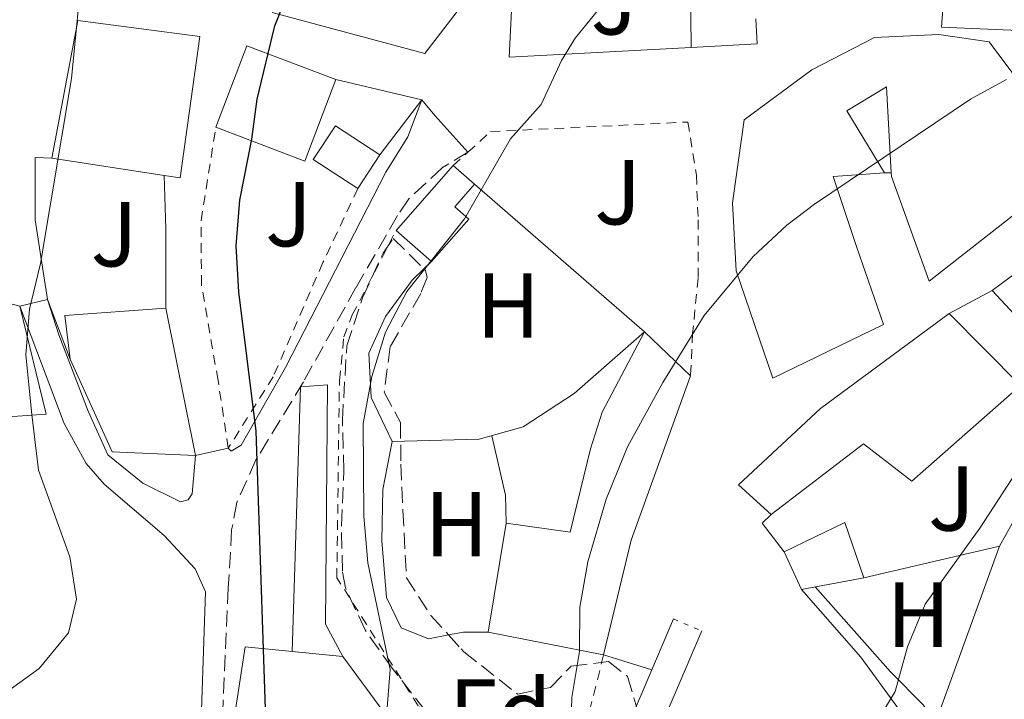
# Model space of a CAD drawing. Units: metres. Extents: x 556357 to 559792, y 4719408 to 4721750.
# Drawn here: x 558998 to 559105, y 4720745 to 4720819 of the extents above; entities that cross this region are included whole.
import ezdxf
from ezdxf.enums import TextEntityAlignment as Align

# ---------------------------------------------------------------- set-up
doc = ezdxf.new("R2010")
doc.units = ezdxf.units.M
doc.header["$MEASUREMENT"] = 0
for name, pattern in [('DGN Style 2', [1.7399219301090239, 1.043953158065414, -0.6959687720436097]), ('DGN Style 3', [2.435890702152634, 1.739921930109024, -0.6959687720436097]), ('DGN Style 5', [1.217945351076317, 0.5219765790327072, -0.6959687720436097])]:
    doc.linetypes.add(name, pattern=pattern)
for name, color, linetype, lineweight in [('Camino', 7, 'DGN Style 3', 0), ('Cierre de vial', 7, 'DGN Style 5', 0), ('Curva de nivel directora', 30, 'Continuous', 30), ('Curva de nivel intermedia', 30, 'Continuous', 0), ('Edificio', 1, 'Continuous', 13), ('Etiqueta de uso rústico', 92, 'Continuous', 0), ('Etiqueta de zona arbolada', 92, 'Continuous', 0), ('Línea  de muro-pared o tapia', 1, 'Continuous', 13), ('Línea blanca (vial)', 7, 'Continuous', 13), ('Línea de asfalto', 7, 'Continuous', 13), ('Línea de cambio de uso (parcela vista)', 92, 'Continuous', 0), ('Línea de muro de contención', 1, 'Continuous', 13), ('Línea de pavimento', 1, 'Continuous', 0), ('Margen derecho', 7, 'Continuous', 0), ('Valla', 7, 'DGN Style 2', 0), ('Zona ajardinada', 92, 'Continuous', 0), ('Zona arbolada', 92, 'DGN Style 3', 0)]:
    doc.layers.add(name, color=color, linetype=linetype, lineweight=lineweight)
doc.styles.add('Style-Arial', font='arial.ttf')

msp = doc.modelspace()

# ---------------------------------------------------------------- linework, layer by layer
at = {"layer": 'Camino', "color": 7, "linetype": 'DGN Style 3', "lineweight": 0}
msp.add_polyline3d([(559046.739999999, 4720804.92, 746.1399999999995), (559043.9699999974, 4720803.230000001, 746.5000000000001), (559040.2999999993, 4720799.830000001, 746.9100000000036), (559039.0900000001, 4720798.029999999, 747.0599999999978), (559034.5700000006, 4720790.190000001, 747.7400000000056), (559028.8500000008, 4720779.950000001, 749.6199999999955), (559023.6900000019, 4720771.470000001, 750.1799999999931), (559021.629999999, 4720766.859999999, 750.4100000000036), (559021.0499999999, 4720763.869999999, 750.5599999999978), (559020.6900000002, 4720757.550000003, 751.0800000000019), (559020.0899999989, 4720744.109999999, 750.7599999999949), (559018.6799999984, 4720734.36, 750.5599999999978), (559017.9699999976, 4720729.42, 750.0800000000019), (559016.7800000008, 4720724.34, 749.1799999999931), (559012.2099999998, 4720709.790000001, 746.6799999999931), (559009.3299999987, 4720703.15, 745.2799999999991), (559008.8099999981, 4720700.190000001, 745.0599999999977), (559008.9599999998, 4720697.350000001, 745.2700000000042)], dxfattribs=at)
at = {"layer": 'Cierre de vial', "color": 7, "linetype": 'DGN Style 5', "lineweight": 0, "elevation": 738.1199999999955, "flags": 128}
msp.add_lwpolyline([(559069.0899999985, 4720754.190000001), (559072.1499999985, 4720752.880000001)], dxfattribs=at)
at = {"layer": 'Curva de nivel directora', "color": 30, "linetype": 'Continuous', "lineweight": 30, "elevation": 750.0000000000001, "flags": 128}
msp.add_lwpolyline([(558994.7300000007, 4720708.970000001), (558999.7199999996, 4720709.910000001), (559003.8799999993, 4720712.52), (559007.3099999981, 4720716.160000001), (559010.1199999999, 4720720.37), (559014.6100000005, 4720729.460000004), (559017.5900000001, 4720731.900000001), (559020.2599999988, 4720731.920000002), (559022.8000000002, 4720731.810000001), (559024.5599999992, 4720735.830000001), (559025.6099999998, 4720739.710000001), (559024.7499999992, 4720744.430000001), (559023.73, 4720774.610000002), (559021.8300000001, 4720789.730000002), (559021.5399999995, 4720794.720000001), (559021.9599999997, 4720799.710000002), (559023.2599999984, 4720806.310000001), (559023.8300000007, 4720810.689999999), (559025.7300000004, 4720818.630000001), (559027.5700000001, 4720823.26)], dxfattribs=at)
at = {"layer": 'Curva de nivel intermedia', "color": 30, "linetype": 'Continuous', "lineweight": 0, "flags": 128}
for points, elevation in [([(558995.9400000023, 4720745.769999999), (559000.1300000009, 4720748.800000002), (559003.3300000017, 4720752.680000001), (559004.19, 4720756.350000001), (559003.4600000014, 4720760.949999999), (559000.0400000016, 4720770.359999999), (558999.3300000008, 4720776.390000001), (558998.6700000013, 4720782.880000001), (558999.0700000015, 4720787.859999999), (559000.2899999997, 4720792.819999998), (559003.6400000001, 4720812.92), (559006.5000000012, 4720842.239999998)], 755), ([(559037.8899999999, 4720743.640000001), (559038.2899999999, 4720748.699999998), (559035.8400000002, 4720760.270000001), (559035.4199999999, 4720765.349999999), (559035.3600000018, 4720775.42), (559036.3099999996, 4720780.539999999), (559037.7900000014, 4720785.34), (559040.1100000016, 4720789.770000001), (559046.3800000013, 4720797.66), (559051.3800000014, 4720806.349999999), (559054.7099999996, 4720810.079999999), (559056.9100000013, 4720814.86), (559058.4000000021, 4720817.31), (559061.5800000007, 4720821.21)], 745), ([(559057.8800000013, 4720740.659999998), (559058.0500000012, 4720745.659999999), (559058.8700000015, 4720750.65), (559058.9100000017, 4720755.470000002), (559059.760000001, 4720760.390000001), (559061.7600000015, 4720767.199999999), (559064.0999999996, 4720772.880000001), (559067.9300000007, 4720779.869999998), (559072.4300000002, 4720787.15), (559077.7499999999, 4720793.579999999), (559081.4100000011, 4720796.980000001), (559084.4199999997, 4720799.249999999), (559101.3900000014, 4720810.67), (559105.2900000017, 4720812.800000002)], 740.0000000000001), ([(559045.02, 4720658.949999999), (559050.8099999991, 4720667.51), (559059.7900000003, 4720679.83), (559063.3200000017, 4720683.390000002), (559071.1400000004, 4720689.699999999), (559074.4599999996, 4720693.439999999), (559077.2100000011, 4720697.640000001), (559081.6400000014, 4720703.51), (559083.2500000006, 4720706.359999999), (559084.9000000001, 4720711.099999999), (559086.1200000006, 4720724.809999999), (559086.3200000017, 4720734.850000001), (559087.9300000012, 4720739.519999999), (559090.5900000009, 4720742.009999999), (559093.1700000004, 4720746.289999999), (559094.5200000004, 4720751.15), (559096.4600000005, 4720755.8), (559102.4000000017, 4720764.07), (559107.9200000003, 4720772.579999999)], 735.0000000000001)]:
    msp.add_lwpolyline(points, dxfattribs=dict(at, elevation=elevation))
at = {"layer": 'Edificio', "color": 51, "linetype": 'Continuous', "lineweight": 13, "extrusion": (0.0428911178251544, -0.1502126139137949, 0.9877228976959551), "elevation": -684403.0876086818, "flags": 128}
msp.add_lwpolyline([(1833693.372489067, 4332169.074349214), (1833699.033241321, 4332176.756014653), (1833707.330840549, 4332170.482654545)], dxfattribs=at)
at = {"layer": 'Edificio', "color": 51, "linetype": 'Continuous', "lineweight": 13, "extrusion": (0.03675110300667837, -0.134830849183276, 0.9901868503147825), "elevation": -615219.2643078862, "flags": 128}
msp.add_lwpolyline([(1780824.869747296, 4364488.434215857), (1780819.291010683, 4364480.706117912), (1780810.929135344, 4364486.859973682)], dxfattribs=at)
at = {"layer": 'Edificio', "color": 51, "linetype": 'Continuous', "lineweight": 13, "extrusion": (0.07860944231580534, 0.1210388065445027, 0.9895302738618363), "elevation": 616088.3066421589, "flags": 128}
msp.add_lwpolyline([(2102433.200571329, -4218854.037930274), (2102433.200571329, -4218849.603508102)], dxfattribs=at)
at = {"layer": 'Edificio', "color": 51, "linetype": 'Continuous', "lineweight": 13, "extrusion": (0.03753588548166423, -0.00580546837186395, 0.9992784165777276), "elevation": -5660.954866605163, "flags": 128}
msp.add_lwpolyline([(4750775.854658309, 169022.9378545467), (4750775.85465831, 169035.3120777542)], dxfattribs=at)
at = {"layer": 'Edificio', "color": 51, "linetype": 'Continuous', "lineweight": 13, "extrusion": (0.06708428907074979, 0.07626651866194441, 0.9948281843067474), "elevation": 398286.0848061022, "flags": 128}
msp.add_lwpolyline([(2698136.813617899, -3893567.740347599), (2698136.8136179, -3893577.191765483)], dxfattribs=at)
at = {"layer": 'Edificio', "color": 51, "linetype": 'Continuous', "lineweight": 13, "extrusion": (0.04405534440068567, -0.03835853264898004, 0.9982924168813235), "elevation": -155707.8848165734, "flags": 128}
msp.add_lwpolyline([(3927464.72752238, 2673816.240368854), (3927464.72752238, 2673813.158940612)], dxfattribs=at)
at = {"layer": 'Edificio', "color": 51, "linetype": 'Continuous', "lineweight": 13, "extrusion": (0.009782671375911012, 0.007246423242101983, 0.9999258915994461), "elevation": 40420.10451781323, "flags": 128}
msp.add_lwpolyline([(559069.71777881, 4720620.911878057), (559081.5989712315, 4720629.712109114)], dxfattribs=at)
at = {"layer": 'Edificio', "color": 51, "linetype": 'Continuous', "lineweight": 13, "extrusion": (0.06800310526425128, -0.07291054583964769, 0.9950174018477185), "elevation": -305436.4824526372, "flags": 128}
msp.add_lwpolyline([(3628764.620924263, 3055676.771314042), (3628764.620924262, 3055688.205455897)], dxfattribs=at)
at = {"layer": 'Edificio', "color": 51, "linetype": 'Continuous', "lineweight": 13, "extrusion": (-0.09271853534563795, 0.05219800476586119, 0.9943232077658767), "elevation": 195336.9683007274, "flags": 128}
msp.add_lwpolyline([(-4387919.948309481, -1818316.314763625), (-4387923.786593471, -1818319.134262874), (-4387929.860405373, -1818309.92389866)], dxfattribs=at)
at = {"layer": 'Edificio', "color": 51, "linetype": 'Continuous', "lineweight": 13, "extrusion": (0.09086093451424493, -0.0872264971475394, 0.9920362033588133), "elevation": -360241.3527322233, "flags": 128}
msp.add_lwpolyline([(3792685.67600806, 2843260.715830537), (3792685.67600806, 2843253.729100256)], dxfattribs=at)
at = {"layer": 'Edificio', "color": 51, "linetype": 'Continuous', "lineweight": 13, "extrusion": (0.564043325361421, -0.1499018805738921, 0.8120249708695174), "elevation": -391709.4989287999, "flags": 128}
msp.add_lwpolyline([(4706003.730568089, 546280.874263196), (4705984.834967925, 546282.8961174112), (4705972.003105072, 546282.5191615407)], dxfattribs=at)
at = {"layer": 'Edificio', "color": 51, "linetype": 'Continuous', "lineweight": 13, "extrusion": (0.02217041572455855, -0.04572648244676844, 0.9987079460330962), "elevation": -202729.5018087467, "flags": 128}
msp.add_lwpolyline([(2562612.247288611, 3998759.849454863), (2562619.582136939, 3998759.849454862), (2562618.800116679, 3998753.552436179)], dxfattribs=at)
at = {"layer": 'Edificio', "color": 51, "linetype": 'Continuous', "lineweight": 13, "extrusion": (0.05721552414731867, -0.1241698609217563, 0.9906100289393498), "elevation": -553454.9158313397, "flags": 128}
msp.add_lwpolyline([(2483376.293048488, 4015551.585719019), (2483376.293048488, 4015556.120606008)], dxfattribs=at)
at = {"layer": 'Edificio', "color": 51, "linetype": 'Continuous', "lineweight": 13, "extrusion": (-0.04280198634121719, -0.008104518119293108, 0.9990507027930567), "elevation": -61450.43925238973, "flags": 128}
msp.add_lwpolyline([(-4534326.520607524, 1426271.778717854), (-4534326.520607524, 1426264.892064095)], dxfattribs=at)
at = {"layer": 'Edificio', "color": 1, "linetype": 'Continuous', "lineweight": 13}
for points in [[(559098.6900000004, 4720824.99, 747), (559108.6100000005, 4720824.27, 746.5), (559113.4900000002, 4720824.27, 746.320000000007), (559125.4100000003, 4720824.51, 743.6000000000058), (559126.6900000004, 4720818.99, 742.820000000007), (559115.3300000001, 4720817.789999999, 746.6999999999972), (559106.6100000005, 4720818.15, 746.6999999999972), (559098.2100000001, 4720818.51, 746.6999999999972)], [(559017.6100000005, 4720817.470000001, 758.0800000000019), (559015.4500000002, 4720802.109999999, 762.9199999999983), (559013.7100000001, 4720802.380000001, 762.9900000000052), (559001.4900000002, 4720804.27, 763.4600000000065), (559004.3300000001, 4720819.230000001, 759.0599999999977)], [(559103.4100000003, 4720816.91, 745.1600000000036), (559113.25, 4720803.710000001, 743.820000000007), (559096.8899999997, 4720790.91, 743.6999999999972), (559092.7699999996, 4720802.27, 744.4400000000023), (559092.75, 4720802.67, 744.529999999999), (559092.25, 4720812.029999999, 746.6600000000036), (559087.9299999997, 4720809.390000001, 744.3999999999943), (559092.0099999999, 4720802.67, 744.3600000000006), (559086.4500000002, 4720802.27, 745.179999999993), (559088.9699999997, 4720794.67, 746.2200000000012), (559091.9299999997, 4720786.189999999, 745.1399999999995), (559079.8899999997, 4720780.350000001, 746.279999999999), (559075.8899999997, 4720792.029999999, 747), (559075.4900000002, 4720799.390000001, 746.5599999999977), (559076.7699999996, 4720808.430000001, 746.6600000000036), (559084.1299999999, 4720813.869999999, 746.1399999999995), (559090.9299999997, 4720817.390000001, 745.6999999999972), (559097.9299999997, 4720817.710000001, 745.2599999999949)], [(559032.3700000001, 4720812.800000001, 754.279999999999), (559029, 4720803.949999999, 753.1999999999972), (559019.3300000001, 4720807.630000001, 754.0599999999977), (559022.6900000004, 4720816.480000001, 755.2599999999949)], [(559037.1600000003, 4720804.640000001, 750), (559034.7699999996, 4720800.960000001, 750.6399999999995), (559029.9299999997, 4720804.109999999, 750.6199999999953), (559032.3300000001, 4720807.789999999, 750.179999999993)], [(559046.8200000003, 4720797.630000001, 747.3800000000047), (559042.7699999996, 4720793.029999999, 747.1399999999995), (559038.9199999999, 4720796.41, 748.5200000000042), (559045.1299999999, 4720803.470000001, 747.5599999999977), (559047.4500000002, 4720801.449999999, 747.3800000000047), (559045.2999999998, 4720798.970000001, 747.3800000000047)], [(559120.4500000002, 4720789.550000001, 740.75), (559111.4900000002, 4720781.550000001, 740.6499999999943), (559103.7300000004, 4720789.869999999, 741.7899999999936), (559115.6100000005, 4720798.67, 741.6100000000006)], [(559000.8899999997, 4720776.430000001, 758.5200000000042), (558995.1699999999, 4720776.029999999, 758.8999999999943), (558993.4900000002, 4720789.390000001, 759.1999999999972), (558998.0099999999, 4720788.189999999, 758.5800000000019)], [(559013.8899999997, 4720787.949999999, 756.5), (559017.1299999999, 4720771.949999999, 754.5200000000042), (559008.0499999998, 4720772.350000001, 754.4600000000065), (559003.4900000002, 4720782.430000001, 755.820000000007), (559002.9299999997, 4720787.15, 755.5200000000042)], [(559106.8099999996, 4720779.550000001, 740.2700000000042), (559095.0099999999, 4720769.15, 743.029999999999), (559089.7300000004, 4720773.230000001, 742.9100000000036), (559079.6900000004, 4720765.550000001, 741.9100000000036), (559076.1699999999, 4720768.75, 741.8500000000058), (559085.0499999998, 4720777.07, 742.25), (559099.0499999998, 4720787.390000001, 741.5899999999965)], [(559070.9299999997, 4720780.59, 744.0200000000042), (559064.4900000002, 4720762.75, 745.1999999999972), (559061.4900000002, 4720750.27, 744.9799999999959), (559048.9299999997, 4720752.75, 746.1600000000036), (559050.8899999997, 4720764.59, 746.9799999999959), (559057.8499999996, 4720763.630000001, 744.5200000000042), (559060.0499999998, 4720772.67, 744.4799999999959), (559061.3300000001, 4720776.67, 744.8399999999965), (559065.9299999997, 4720785.390000001, 744.8999999999943)], [(559089.7699999996, 4720758.67, 739.8899999999995), (559083.0099999999, 4720757.390000001, 739.5899999999965), (559081.1299999999, 4720761.470000001, 740.2100000000065), (559087.7300000004, 4720764.67, 740.2100000000065)]]:
    msp.add_polyline3d(points, close=True, dxfattribs=at)
at = {"layer": 'Edificio', "color": 51, "linetype": 'Continuous', "lineweight": 13}
for points in [[(559106.6100000005, 4720818.15, 746.6999999999972), (559098.2100000001, 4720818.51, 746.6999999999972), (559098.6900000004, 4720824.99, 747), (559108.6100000005, 4720824.27, 746.5), (559113.4900000002, 4720824.27, 746.320000000007), (559125.4100000003, 4720824.51, 743.6000000000058)], [(559001.4900000002, 4720804.27, 763.4600000000065), (559004.3300000001, 4720819.230000001, 759.0599999999977), (559017.6100000005, 4720817.470000001, 758.0800000000019), (559015.4500000002, 4720802.109999999, 762.9199999999983), (559013.7100000001, 4720802.380000001, 762.9900000000052)], [(559092.0099999999, 4720802.67, 744.3600000000006), (559086.4500000002, 4720802.27, 745.179999999993), (559088.9699999997, 4720794.67, 746.2200000000012), (559091.9299999997, 4720786.189999999, 745.1399999999995), (559079.8899999997, 4720780.350000001, 746.279999999999), (559075.8899999997, 4720792.029999999, 747), (559075.4900000002, 4720799.390000001, 746.5599999999977), (559076.7699999996, 4720808.430000001, 746.6600000000036), (559084.1299999999, 4720813.869999999, 746.1399999999995), (559090.9299999997, 4720817.390000001, 745.6999999999972), (559097.9299999997, 4720817.710000001, 745.2599999999949), (559103.4100000003, 4720816.91, 745.1600000000036), (559113.25, 4720803.710000001, 743.820000000007), (559096.8899999997, 4720790.91, 743.6999999999972), (559092.7699999996, 4720802.27, 744.4400000000023), (559092.75, 4720802.67, 744.529999999999)], [(559092.75, 4720802.67, 744.529999999999), (559092.25, 4720812.029999999, 746.6600000000036), (559087.9299999997, 4720809.390000001, 744.3999999999943), (559092.0099999999, 4720802.67, 744.3600000000006)], [(559034.7699999996, 4720800.960000001, 750.6399999999995), (559029.9299999997, 4720804.109999999, 750.6199999999953), (559032.3300000001, 4720807.789999999, 750.179999999993), (559037.1600000003, 4720804.640000001, 750)], [(559047.4500000002, 4720801.449999999, 747.3800000000047), (559045.2999999998, 4720798.970000001, 747.3800000000047), (559046.8200000003, 4720797.630000001, 747.3800000000047), (559042.7699999996, 4720793.029999999, 747.1399999999995), (559038.9199999999, 4720796.41, 748.5200000000042)], [(558998.0099999999, 4720788.189999999, 758.5800000000019), (559000.8899999997, 4720776.430000001, 758.5200000000042), (558995.1699999999, 4720776.029999999, 758.8999999999943), (558993.4900000002, 4720789.390000001, 759.1999999999972)], [(559013.8899999997, 4720787.949999999, 756.5), (559017.1299999999, 4720771.949999999, 754.5200000000042), (559008.0499999998, 4720772.350000001, 754.4600000000065), (559003.4900000002, 4720782.430000001, 755.820000000007)], [(559079.6900000004, 4720765.550000001, 741.9100000000036), (559076.1699999999, 4720768.75, 741.8500000000058), (559085.0499999998, 4720777.07, 742.25), (559099.0499999998, 4720787.390000001, 741.5899999999965)], [(559099.0499999998, 4720787.390000001, 741.5899999999965), (559106.8099999996, 4720779.550000001, 740.2700000000042), (559095.0099999999, 4720769.15, 743.029999999999), (559089.7300000004, 4720773.230000001, 742.9100000000036), (559079.6900000004, 4720765.550000001, 741.9100000000036)], [(559061.4900000002, 4720750.27, 744.9799999999959), (559048.9299999997, 4720752.75, 746.1600000000036), (559050.8899999997, 4720764.59, 746.9799999999959), (559057.8499999996, 4720763.630000001, 744.5200000000042), (559060.0499999998, 4720772.67, 744.4799999999959), (559061.3300000001, 4720776.67, 744.8399999999965), (559065.9299999997, 4720785.390000001, 744.8999999999943)]]:
    msp.add_polyline3d(points, dxfattribs=at)
at = {"layer": 'Línea  de muro-pared o tapia', "color": 1, "linetype": 'Continuous', "lineweight": 13, "extrusion": (0.0001518336388694449, -0.01389967943844403, 0.9999033832616303), "elevation": -64785.87938170134, "flags": 128}
msp.add_lwpolyline([(559070.7700812932, 4720381.86052787), (559070.880102551, 4720371.78955496)], dxfattribs=at)
at = {"layer": 'Línea  de muro-pared o tapia', "color": 1, "linetype": 'Continuous', "lineweight": 13, "extrusion": (0.1051293494555302, -0.1580646772590695, 0.9818163665808608), "elevation": -686688.5590650252, "flags": 128}
msp.add_lwpolyline([(3079892.748332773, 3555472.791129973), (3079875.688689117, 3555483.063308822), (3079881.748262289, 3555491.386407583)], dxfattribs=at)
at = {"layer": 'Línea  de muro-pared o tapia', "color": 1, "linetype": 'Continuous', "lineweight": 13, "extrusion": (0.09984980816763031, -0.02485051278458236, 0.9946921472612674), "elevation": -60751.01496716177, "flags": 128}
msp.add_lwpolyline([(4716097.213432957, 594508.9738427761), (4716094.602931968, 594508.1963567085), (4716092.492838649, 594515.0965455599)], dxfattribs=at)
at = {"layer": 'Línea  de muro-pared o tapia', "color": 1, "linetype": 'Continuous', "lineweight": 13, "extrusion": (0.2019468592179797, -0.04768189732987385, 0.9782350958328048), "elevation": -111469.0188103173, "flags": 128}
msp.add_lwpolyline([(4722943.51816877, 529112.4867981385), (4722943.51816877, 529122.3181408755)], dxfattribs=at)
at = {"layer": 'Línea  de muro-pared o tapia', "color": 1, "linetype": 'Continuous', "lineweight": 13, "extrusion": (0.0993286356990477, 0.1293228407651099, 0.9866151351903172), "elevation": 666775.2201537373, "flags": 128}
msp.add_lwpolyline([(2432232.366305205, -4029662.030290353), (2432232.366305205, -4029669.634565466)], dxfattribs=at)
at = {"layer": 'Línea  de muro-pared o tapia', "color": 1, "linetype": 'Continuous', "lineweight": 13, "extrusion": (0.8581418289040978, 0.01781609329408995, 0.5131034869350102), "elevation": 564205.7008187782, "flags": 128}
msp.add_lwpolyline([(4708181.98613272, -336402.0194647318), (4708176.193643927, -336402.1359704796), (4708167.555505371, -336401.7864532361)], dxfattribs=at)
at = {"layer": 'Línea  de muro-pared o tapia', "color": 1, "linetype": 'Continuous', "lineweight": 13, "elevation": 743.6600000000036, "flags": 128}
msp.add_lwpolyline([(559092.75, 4720802.67), (559092.0099999999, 4720802.67)], dxfattribs=at)
at = {"layer": 'Línea  de muro-pared o tapia', "color": 1, "linetype": 'Continuous', "lineweight": 13, "extrusion": (0.02403449014158287, -0.0208871164311205, 0.999492907253887), "elevation": -84423.38663919989, "flags": 128}
msp.add_lwpolyline([(3929966.574559801, 2673338.053929006), (3929966.574559801, 2673313.558166109)], dxfattribs=at)
at = {"layer": 'Línea  de muro-pared o tapia', "color": 1, "linetype": 'Continuous', "lineweight": 13, "extrusion": (0.01000905379582451, 0.005303943033083636, 0.9999358414570477), "elevation": 31376.23228679387, "flags": 128}
msp.add_lwpolyline([(559063.6216983119, 4720687.373462495), (559068.3020644279, 4720689.853497379)], dxfattribs=at)
at = {"layer": 'Línea  de muro-pared o tapia', "color": 1, "linetype": 'Continuous', "lineweight": 13, "extrusion": (0.01728269776366012, -0.04589831208647899, 0.998796602570124), "elevation": -206260.1062573073, "flags": 128}
msp.add_lwpolyline([(2186698.521725663, 4215931.518407344), (2186698.521725663, 4215938.4509105)], dxfattribs=at)
at = {"layer": 'Línea  de muro-pared o tapia', "color": 1, "linetype": 'Continuous', "lineweight": 13, "extrusion": (-0.05059462535651825, 0.05059462531128311, 0.997436899144324), "elevation": 211296.1622855705, "flags": 128}
msp.add_lwpolyline([(-3733412.507373127, -2935156.911455383), (-3733413.016490011, -2935160.824714893), (-3733414.374135031, -2935160.824714893)], dxfattribs=at)
at = {"layer": 'Línea  de muro-pared o tapia', "color": 1, "linetype": 'Continuous', "lineweight": 13, "extrusion": (0.05035843618124404, -0.004944282832053131, 0.9987189704679973), "elevation": 5560.569423044672, "flags": 128}
msp.add_lwpolyline([(4752784.305390127, -94918.80916902632), (4752784.305390127, -94924.34270315937)], dxfattribs=at)
at = {"layer": 'Línea  de muro-pared o tapia', "color": 1, "linetype": 'Continuous', "lineweight": 13}
for points in [[(559001.0499999998, 4720788.91, 756), (558999.6900000004, 4720797.550000001, 755.6000000000058), (558999.6900000004, 4720804.350000001, 755.9400000000023), (559001.4900000002, 4720804.27, 755.9400000000023)], [(559065.9299999997, 4720785.390000001, 743.7200000000012), (559058.29, 4720778.67, 743.8600000000006), (559052.7300000004, 4720775.07, 743.7599999999949), (559047.9699999997, 4720773.710000001, 744.0599999999977), (559038.4900000002, 4720773.470000001, 744.5599999999977)], [(559111.4900000002, 4720781.550000001, 735.5200000000042), (559110.8899999997, 4720777.710000001, 735.4600000000065), (559108.8899999997, 4720771.390000001, 735.4799999999959), (559106.6100000005, 4720765.789999999, 735.679999999993), (559104.5300000003, 4720762.109999999, 735.7200000000012), (559089.7699999996, 4720758.67, 736.7200000000012)], [(559033.1299999999, 4720750.109999999, 750.2200000000012), (559039.6100000005, 4720741.310000001, 749.820000000007), (559041.25, 4720737.310000001, 749.8800000000047), (559041.4100000003, 4720734.430000001, 749.9400000000023), (559040.5300000003, 4720731.470000001, 749.9600000000065), (559039.0499999998, 4720729.15, 749.9600000000065), (559036.4900000002, 4720727.230000001, 749.9400000000023), (559031.2100000001, 4720724.189999999, 749.9400000000023), (559023.7699999996, 4720721.230000001, 749.1399999999995), (559018.1299999999, 4720722.59, 749.1399999999995), (559022.5300000003, 4720751.15, 750.7599999999949), (559027.6299999999, 4720750.65, 750.5)]]:
    msp.add_polyline3d(points, dxfattribs=at)
at = {"layer": 'Línea blanca (vial)', "color": 7, "linetype": 'Continuous', "lineweight": 13, "extrusion": (-0.7102246173422722, -0.6778334212818351, 0.1900601113184602), "elevation": -3596826.432512485, "flags": 128}
msp.add_lwpolyline([(-3029112.000580777, 697065.9529370735), (-3029109.818665675, 697065.1788269465), (-3029104.439848165, 697064.4250881388)], dxfattribs=at)
at = {"layer": 'Línea blanca (vial)', "color": 7, "linetype": 'Continuous', "lineweight": 13, "extrusion": (0.1782566481273213, -0.05521525230257479, 0.9824336330315526), "elevation": -160275.1482942759, "flags": 128}
msp.add_lwpolyline([(4674792.409868957, 847738.8799812816), (4674792.409868957, 847733.3069300529)], dxfattribs=at)
at = {"layer": 'Línea blanca (vial)', "color": 7, "linetype": 'Continuous', "lineweight": 13}
msp.add_polyline3d([(559083.0100000014, 4720757.390000002, 737.1999999999972), (559089.4499999988, 4720750.030000002, 735.8800000000047), (559093.6499999987, 4720744.270000001, 735.1199999999955), (559096.0499999992, 4720740.67, 734.5399999999936), (559101.0100000014, 4720732.109999999, 733.479999999996), (559102.69, 4720728.430000001, 733.2200000000012), (559104.2899999982, 4720723.230000001, 732.8800000000048), (559106.5700000003, 4720705.07, 731.4400000000023), (559107.1299999991, 4720699.230000001, 731.3800000000048)], dxfattribs=at)
at = {"layer": 'Línea de asfalto', "color": 7, "linetype": 'Continuous', "lineweight": 13, "extrusion": (0.03252520275300804, 0.07602937691038182, 0.9965749570566655), "elevation": 377835.4270252666, "flags": 128}
msp.add_lwpolyline([(1342749.741856423, -4544478.790827068), (1342749.741856423, -4544484.837189609)], dxfattribs=at)
at = {"layer": 'Línea de asfalto', "color": 7, "linetype": 'Continuous', "lineweight": 13, "extrusion": (0.03246563033503975, 0.0760719795887443, 0.9965736484416987), "elevation": 378003.2374247696, "flags": 128}
msp.add_lwpolyline([(1338802.295768816, -4545619.631498404), (1338802.295768816, -4545634.381810265)], dxfattribs=at)
at = {"layer": 'Línea de asfalto', "color": 7, "linetype": 'Continuous', "lineweight": 13}
msp.add_polyline3d([(559020.4399999997, 4720695.190000001, 744.100000000006), (559024.729999999, 4720695.390000002, 743.6600000000036), (559030.3299999982, 4720696.830000001, 743.2599999999949), (559036.0899999985, 4720699.230000001, 742.820000000007), (559041.6499999972, 4720702.83, 742.4600000000065), (559048.1700000018, 4720708.11, 741.9199999999983), (559051.9699999993, 4720714.109999999, 741.7599999999949), (559066.7199999992, 4720748.650000001, 738.6199999999956)], dxfattribs=at)
at = {"layer": 'Línea de cambio de uso (parcela vista)', "color": 92, "linetype": 'Continuous', "lineweight": 0, "extrusion": (-0.05372855949420365, -0.05269823918702813, 0.9971640474271346), "elevation": -278071.7939448017, "flags": 128}
msp.add_lwpolyline([(-2978805.450144344, 3694294.299654581), (-2978805.450144344, 3694293.156928604)], dxfattribs=at)
at = {"layer": 'Línea de cambio de uso (parcela vista)', "color": 92, "linetype": 'Continuous', "lineweight": 0, "extrusion": (-0.1902284508752488, -0.08223937229446843, 0.9782892323450233), "elevation": -493854.0933915748, "flags": 128}
msp.add_lwpolyline([(-4111321.560560873, 2334801.902230132), (-4111324.382707443, 2334803.060283992), (-4111330.900850073, 2334804.314842339)], dxfattribs=at)
at = {"layer": 'Línea de cambio de uso (parcela vista)', "color": 92, "linetype": 'Continuous', "lineweight": 0, "extrusion": (-0.0006624766197239267, -0.001822045624933845, 0.9999981206354686), "elevation": -8237.319008416534, "flags": 128}
msp.add_lwpolyline([(559097.8438891859, 4720735.547303011), (559104.8939141377, 4720754.937335195)], dxfattribs=at)
at = {"layer": 'Línea de cambio de uso (parcela vista)', "color": 92, "linetype": 'Continuous', "lineweight": 0, "extrusion": (-0.007379499332510328, 0.1487126924080219, 0.9888529102482122), "elevation": 698643.7430887126, "flags": 128}
msp.add_lwpolyline([(-792325.3814394886, -4634884.302448439), (-792327.0112335037, -4634884.530796241), (-792329.6879399753, -4634884.396474004)], dxfattribs=at)
at = {"layer": 'Línea de cambio de uso (parcela vista)', "color": 92, "linetype": 'Continuous', "lineweight": 0}
for points in [[(559041.9565000003, 4720792.232100001, 744.2740000000049), (559040.6900000004, 4720790.99, 744.1399999999995), (559037.7699999996, 4720787.07, 744.1399999999995), (559035.9699999997, 4720783.07, 743.9400000000023), (559036.2100000001, 4720778.27, 743.8399999999965), (559038.4900000002, 4720773.470000001, 743.820000000007), (559037.4900000002, 4720768.27, 743.6000000000058), (559037.3700000001, 4720762.67, 743.2599999999949), (559037.8899999997, 4720756.51, 742.7200000000012), (559039.4900000002, 4720753.230000001, 742.3399999999965), (559042.4500000002, 4720752.029999999, 741.7200000000012), (559044.6333999997, 4720752.443700001, 741.6739999999991)], [(559114.1898999996, 4720726.1797, 731.0997999999963), (559110.8899999997, 4720726.83, 732.2400000000052), (559107.4100000003, 4720727.949999999, 732.279999999999), (559104.1699999999, 4720730.27, 732.7599999999949), (559101.9299999997, 4720735.07, 733.7200000000012), (559096.25, 4720744.83, 735.0599999999977), (559092.6900000004, 4720748.430000001, 735.5599999999977), (559084.4699999997, 4720757.66, 735.3999999999943)]]:
    msp.add_polyline3d(points, dxfattribs=at)
at = {"layer": 'Línea de muro de contención', "color": 1, "linetype": 'Continuous', "lineweight": 13}
msp.add_polyline3d([(559025.4600000001, 4720820.109999999, 750.8000000000029), (559042.0499999998, 4720815.630000001, 749.8800000000047), (559047.6500000004, 4720822.91, 749.8000000000029), (559047.4900000002, 4720835.710000001, 750.1199999999953)], dxfattribs=at)
at = {"layer": 'Línea de pavimento', "color": 1, "linetype": 'Continuous', "lineweight": 0, "extrusion": (0.01868507888639815, 0.004425413425152056, 0.999815624774401), "elevation": 32092.42192296925, "flags": 128}
msp.add_lwpolyline([(4464875.678756458, -1631617.519999726), (4464875.678756459, -1631620.644675709)], dxfattribs=at)
at = {"layer": 'Línea de pavimento', "color": 1, "linetype": 'Continuous', "lineweight": 0, "extrusion": (0.0852394618300136, 0.01915493525840159, 0.9961763511558465), "elevation": 138825.0468383076, "flags": 128}
msp.add_lwpolyline([(4483342.833833189, -1574342.135944242), (4483342.833833189, -1574345.798730068)], dxfattribs=at)
at = {"layer": 'Línea de pavimento', "color": 1, "linetype": 'Continuous', "lineweight": 0}
msp.add_polyline3d([(559027.6299999999, 4720750.65, 748.9199999999983), (559028.5199999996, 4720779.41, 748.279999999999), (559031.4900000002, 4720779.630000001, 748.179999999993), (559031.25, 4720753.630000001, 748.7200000000012), (559033.1299999999, 4720750.109999999, 748.7400000000052)], dxfattribs=at)
at = {"layer": 'Margen derecho', "color": 7, "linetype": 'Continuous', "lineweight": 0}
for points in [[(559020.6900000002, 4720772.750000002, 751.300000000003), (559021.010000002, 4720772.430000001, 751.0399999999937), (559022.0899999995, 4720773.070000002, 751.0399999999937), (559026.8999999972, 4720781.529999999, 748.7400000000054), (559037.8099999971, 4720802.75, 747.0599999999978), (559040.2100000001, 4720806.59, 746.9400000000024), (559041.73, 4720810.590000001, 746.5399999999937)], [(559001.0499999997, 4720788.910000003, 756.1399999999995), (559002.2499999999, 4720785.070000002, 755.679999999993), (559005.4499999986, 4720776.75, 753.7400000000052), (559007.61, 4720772.029999999, 753.7400000000052), (559011.3899999995, 4720768.960000001, 752.7400000000052), (559015.4899999988, 4720766.910000001, 751.8399999999967), (559016.329999997, 4720767.15, 751.5399999999937), (559016.7699999996, 4720767.790000002, 751.3800000000047), (559017.1299999994, 4720771.949999999, 751.300000000003)], [(559003.8399999992, 4720699.2, 745.5399999999937), (559006.1700000004, 4720702.190000001, 746.2200000000014), (559008.4600000015, 4720706.61, 746.7400000000052), (559011.4899999979, 4720716.670000001, 748.1000000000058), (559014.2899999986, 4720725.710000002, 749.8399999999965), (559015.5, 4720730.530000002, 750.3200000000071), (559017.7699999987, 4720744.270000001, 751.3600000000006), (559018.2100000012, 4720757.150000002, 751.979999999996), (559017.0899999993, 4720759.630000001, 751.9600000000065), (559013.7199999986, 4720763.27, 752.6000000000058), (559007.2099999997, 4720768.830000001, 753.8200000000071), (559005.2499999995, 4720771.07, 754.3999999999944), (559002.8299999988, 4720775.410000001, 754.929999999993), (558998.010000002, 4720788.189999999, 756.1999999999972)]]:
    msp.add_polyline3d(points, dxfattribs=at)
at = {"layer": 'Valla', "color": 7, "linetype": 'DGN Style 2', "lineweight": 0, "extrusion": (0.05812240021180379, 0.0523462610234753, 0.9969361341382311), "elevation": 280352.4719642411, "flags": 128}
msp.add_lwpolyline([(3133737.996315686, -3563650.667100206), (3133737.996315686, -3563652.840461657)], dxfattribs=at)
at = {"layer": 'Valla', "color": 7, "linetype": 'DGN Style 2', "lineweight": 0}
for points in [[(559020.6900000004, 4720772.75, 751.1999999999972), (559019.5700000003, 4720780.109999999, 751.820000000007), (559017.7699999996, 4720790.51, 752.0200000000042), (559017.7300000004, 4720797.470000001, 752.2400000000052), (559019.3300000001, 4720807.630000001, 751.779999999999)], [(559046.7400000002, 4720804.92, 745.1300000000047), (559049.2100000001, 4720807.15, 744.8600000000006), (559070.6500000004, 4720808.189999999, 743.320000000007), (559071.5700000003, 4720802.430000001, 742.8600000000006), (559071.7699999996, 4720797.550000001, 742.3000000000029), (559071.7699999996, 4720791.230000001, 741.7599999999949), (559071.1699999999, 4720785.230000001, 740.9400000000023), (559070.9299999997, 4720780.59, 740.9199999999983)], [(559034.7699999996, 4720800.960000001, 748.320000000007), (559030.9699999997, 4720792.91, 748.6000000000058), (559025.5700000003, 4720780.51, 749.7599999999949), (559020.6900000004, 4720772.75, 751.1999999999972)], [(559061.4900000002, 4720750.27, 741.0200000000042), (559059.5700000003, 4720742.59, 741.6999999999972), (559056.8899999997, 4720733.949999999, 741.9199999999983), (559046.2100000001, 4720740.59, 744.4799999999959), (559041.3300000001, 4720744.75, 745.1999999999972), (559032.4900000002, 4720758.67, 748.9199999999983), (559032.7699999996, 4720780.109999999, 747.9600000000065), (559033.25, 4720784.83, 747.8800000000047), (559034.1699999999, 4720787.230000001, 747.7400000000052), (559038.9199999999, 4720796.41, 747.7599999999949)]]:
    msp.add_polyline3d(points, dxfattribs=at)
at = {"layer": 'Zona arbolada', "color": 92, "linetype": 'DGN Style 3', "lineweight": 0}
for points in [[(559043.6200000001, 4720742.289999999, 746.5800000000019), (559038.4900000002, 4720748.83, 748.2400000000052), (559035.5700000003, 4720752.99, 748.6399999999995), (559033.4199999999, 4720757.560000001, 748.6600000000036), (559033.0899999999, 4720759.390000001, 748.5599999999977), (559032.9900000002, 4720764.350000001, 747.9700000000012), (559033.25, 4720770.27, 747.6000000000058), (559033.0899999999, 4720775.789999999, 747.4400000000023), (559033.5700000003, 4720783.869999999, 747.3000000000029), (559035.29, 4720789.07, 747.3000000000029), (559037.5099999999, 4720793.949999999, 747.2299999999959), (559038.6100000005, 4720795.550000001, 747.1600000000036), (559042.1200000001, 4720792.07, 746.0099999999949), (559042.29, 4720791.310000001, 745.9400000000023), (559041.6100000005, 4720789.550000001, 745.8800000000047), (559038.29, 4720783.789999999, 745.6399999999995), (559037.6399999997, 4720778.82, 745.7400000000052), (559039.4100000003, 4720775.550000001, 745.8000000000029), (559039.4500000002, 4720770.99, 746.3999999999943), (559039.6699999999, 4720765.99, 746.4900000000052), (559040.0499999998, 4720758.67, 745.8600000000006), (559042.7199999997, 4720754.550000001, 744.9499999999972), (559046.29, 4720750.619999999, 744.2200000000012), (559052.1299999999, 4720746.029999999, 743.2599999999949), (559055.7300000004, 4720746.75, 742.6600000000036), (559057.9699999997, 4720749.07, 742.2200000000012), (559062.0099999999, 4720749.550000001, 741.2400000000052), (559064.0899999999, 4720747.949999999, 741.1600000000036), (559065.0899999999, 4720744.51, 741.2599999999949)], [(559043.6200000001, 4720742.289999999, 746.5800000000019), (559038.4900000002, 4720748.83, 748.2400000000052), (559035.5700000003, 4720752.99, 748.6399999999995), (559033.4199999999, 4720757.560000001, 748.6600000000036), (559033.0899999999, 4720759.390000001, 748.5599999999977), (559032.9900000002, 4720764.350000001, 747.9700000000012), (559033.25, 4720770.27, 747.6000000000058), (559033.0899999999, 4720775.789999999, 747.4400000000023), (559033.5700000003, 4720783.869999999, 747.3000000000029), (559035.29, 4720789.07, 747.3000000000029), (559037.5099999999, 4720793.949999999, 747.2299999999959), (559038.6100000005, 4720795.550000001, 747.1600000000036), (559041.9565000003, 4720792.232100001, 746.063599999994)], [(559041.9565000003, 4720792.232100001, 746.063599999994), (559042.1200000001, 4720792.07, 746.0099999999949), (559042.29, 4720791.310000001, 745.9400000000023), (559041.6100000005, 4720789.550000001, 745.8800000000047), (559038.29, 4720783.789999999, 745.6399999999995), (559037.6399999997, 4720778.82, 745.7400000000052), (559039.4100000003, 4720775.550000001, 745.8000000000029), (559039.4500000002, 4720770.99, 746.3999999999943), (559039.6699999999, 4720765.99, 746.4900000000052), (559040.0499999998, 4720758.67, 745.8600000000006), (559042.7199999997, 4720754.550000001, 744.9499999999972), (559044.6333999997, 4720752.443700001, 744.5587999999989)], [(559044.6333999997, 4720752.443700001, 744.5587999999989), (559046.29, 4720750.619999999, 744.2200000000012), (559052.1299999999, 4720746.029999999, 743.2599999999949), (559055.7300000004, 4720746.75, 742.6600000000036), (559057.9699999997, 4720749.07, 742.2200000000012), (559062.0099999999, 4720749.550000001, 741.2400000000052), (559064.0899999999, 4720747.949999999, 741.1600000000036), (559065.0899999999, 4720744.51, 741.2599999999949)]]:
    msp.add_polyline3d(points, dxfattribs=at)

# ---------------------------------------------------------------- texts
at = {"layer": 'Etiqueta de uso rústico', "color": 92, "linetype": 'Continuous', "lineweight": 0, "style": 'Style-Arial'}
for p in [(559051.1116459912, 4720788.260009999, 743.5599999999977), (559045.5016459909, 4720764.490010001, 742.6699999999983), (559095.7016459908, 4720754.650010003, 735.029999999999)]:
    msp.add_text('H', height=7.000000000000002, dxfattribs=at).set_placement(p, align=Align.MIDDLE_CENTER)
at = {"layer": 'Etiqueta de zona arbolada', "color": 92, "linetype": 'Continuous', "lineweight": 0, "style": 'Style-Arial'}
msp.add_text('Fd', height=7.000000000000002, dxfattribs=at).set_placement((559050.2574413649, 4720744.12001, 742.1399999999995), align=Align.MIDDLE_CENTER)
at = {"layer": 'Zona ajardinada', "color": 92, "linetype": 'Continuous', "lineweight": 0, "style": 'Style-Arial'}
for p in [(559062.6369051344, 4720821.20001, 745.0099999999949), (559063.0369051367, 4720800.560010002, 742.9400000000023), (559027.2469051348, 4720798.180009999, 749.1900000000023), (559008.2769051347, 4720796.000010001, 753.4499999999972), (559099.3169051337, 4720767.28001, 735.6999999999972)]:
    msp.add_text('J', height=7.000000000000002, dxfattribs=at).set_placement(p, align=Align.MIDDLE_CENTER)

doc.saveas('drawing.dxf')
